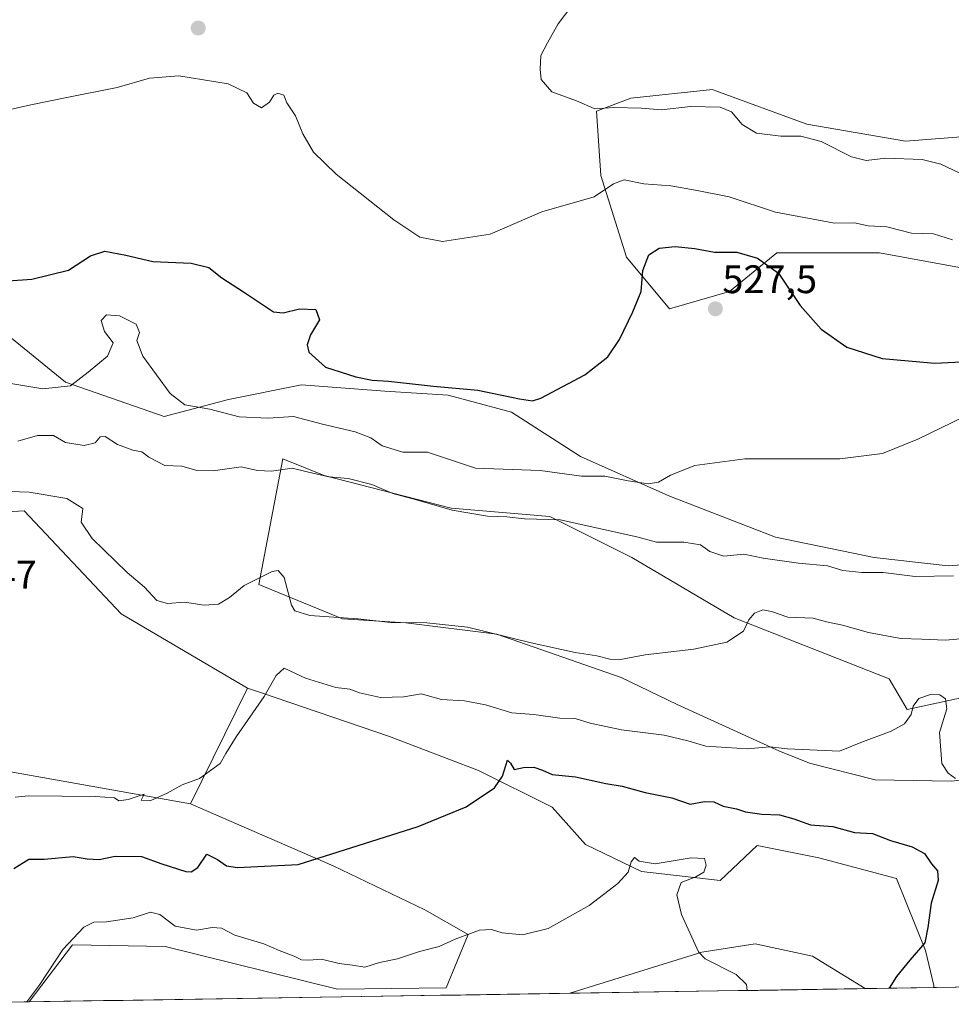
# Model space of a CAD drawing. Units: metres. Extents: x 607735 to 611194, y 4710761 to 4713128.
# Drawn here: x 610772 to 611007, y 4710807 to 4711055 of the extents above; entities that cross this region are included whole.
import ezdxf
from ezdxf.enums import TextEntityAlignment as Align

# ---------------------------------------------------------------- set-up
doc = ezdxf.new("R2010")
doc.units = ezdxf.units.M
doc.header["$MEASUREMENT"] = 0
for name, color, linetype, lineweight in [('Carátula', 7, 'Continuous', 5), ('Cultivos herbáceos CxS', 92, 'Continuous', 0), ('Cultivos leñosos CxS', 92, 'Continuous', 0), ('Curva de nivel maestra', 36, 'Continuous', 30), ('Curva de nivel normal', 36, 'Continuous', 0), ('Matorral CxS', 135, 'Continuous', 0), ('Municipio CxS', 142, 'Continuous', 0), ('Punto de cota en terreno', 7, 'Continuous', 0), ('Rótulo de punto de cota en terreno', 19, 'Continuous', 0)]:
    doc.layers.add(name, color=color, linetype=linetype, lineweight=lineweight)
doc.styles.add('Arial', font='txt', dxfattribs={"height": 0.2})

# ---------------------------------------------------------------- blocks, each defined once
blk = doc.blocks.new('*U152')
at = {"layer": 'Cultivos herbáceos CxS', "color": 92, "linetype": 'Continuous', "lineweight": 0}
for points in [[(611019.93, 4710865, 543.94), (611006.59, 4710863.54, 545.7), (610987.5, 4710863.89, 546.79), (610970.9, 4710868.09, 546.28), (610963.23, 4710871.15, 545.74), (610937.62, 4710882.83, 543.57), (610923.53, 4710889.6, 542.01), (610892.21, 4710900.57, 540.59), (610869.26, 4710903.4, 540.65), (610853.34, 4710904.44, 540.71), (610832.23, 4710913.02, 540.91), (610838.34, 4710944.65, 534.97), (610848.68, 4710940.51, 535.22), (610880.73, 4710932.24, 535.44), (610905.55, 4710930.17, 535.26), (610926.23, 4710919.82, 537.01), (610951.96, 4710904.61, 539.98), (610990.97, 4710889.32, 544.18), (610995.5, 4710881.55, 545.31), (611021.54, 4710887.23, 542.17)], [(611034.79, 4710919.82, 531.95), (611005.84, 4710917.75, 534.93), (610987.23, 4710919.82, 534.62), (610962.41, 4710924.99, 533.57), (610935.53, 4710935.34, 531.45), (610913.23, 4710945.29, 529.07), (610895.9, 4710956.46, 527.8), (610879.94, 4710960.66, 526.86), (610864.02, 4710961.7, 526.95), (610843, 4710963.3, 528.06), (610824.59, 4710959.63, 529.52), (610808.39, 4710955.31, 532.5), (610783.54, 4710963.95, 530.6), (610766.25, 4710978, 526.57)], [(611023.18, 4711026.78, 512.82), (610995.09, 4711024.62, 514.17), (610970.24, 4711028.95, 514.41), (610947.33, 4711037.28, 514.44), (610946.47, 4711037.6, 514.38), (610925.94, 4711035.43, 515.06), (610917.3, 4711032.19, 516.3), (610918.38, 4711015.98, 519.88), (610924.86, 4710995.44, 524.74), (610935.66, 4710982.46, 526.79), (610950.79, 4710986.79, 526.97), (610962.67, 4710996.52, 524.25), (610988.6, 4710996.52, 522.65), (611012.37, 4710992.19, 522.58)]]:
    blk.add_polyline3d(points, dxfattribs=at)
blk.add_polyline3d([(610774.42, 4710808, 556.23), (610785.35, 4710822.37, 556.08), (610808.66, 4710821.94, 557.47), (610852.07, 4710811.15, 557.78), (610879.42, 4710811.55, 558.52), (610884.97, 4710824.96, 555.31), (610874.07, 4710831.14, 553.81), (610851.01, 4710842.23, 551.08), (610815.08, 4710857.85, 546.29), (610829.41, 4710886.96, 544.41), (610832.91, 4710885.77, 545.55), (610865.2, 4710874.79, 547.62), (610887.58, 4710866.24, 549.68), (610906.16, 4710856.99, 552.08), (610914.56, 4710847.6, 553.86), (610928.65, 4710840.82, 555.1), (610948.4, 4710838.57, 554.04), (610957.73, 4710847.34, 553.53), (610973.24, 4710844.24, 551.84), (610992.88, 4710839.07, 551.24), (611000.18, 4710820.93, 549.1), (611002.21, 4710812.08, 548.25), (611002.22, 4710811.58, 548.17), (610984.98, 4710811.31, 550.35), (610971.72, 4710819.48, 552.1), (610957.24, 4710822.58, 553.35), (610943.8, 4710820.51, 554.97), (610910.56, 4710810.14, 557.33), (610774.42, 4710808, 556.23)], close=True, dxfattribs=at)
blk = doc.blocks.new('*U155')
at = {"layer": 'Matorral CxS', "color": 135, "linetype": 'Continuous', "lineweight": 0}
for points in [[(610766.25, 4710978, 526.57), (610783.54, 4710963.95, 530.6), (610808.39, 4710955.31, 532.5), (610824.59, 4710959.63, 529.52), (610843, 4710963.3, 528.06), (610864.02, 4710961.7, 526.95), (610879.94, 4710960.66, 526.86), (610895.9, 4710956.46, 527.8), (610913.23, 4710945.29, 529.07), (610935.53, 4710935.34, 531.45), (610962.41, 4710924.99, 533.57), (610987.23, 4710919.82, 534.62), (611005.84, 4710917.75, 534.93), (611034.79, 4710919.82, 531.95)], [(611021.54, 4710887.23, 542.17), (610995.5, 4710881.55, 545.31), (610990.97, 4710889.32, 544.18), (610951.96, 4710904.61, 539.98), (610926.23, 4710919.82, 537.01), (610905.55, 4710930.17, 535.26), (610880.73, 4710932.24, 535.44), (610848.68, 4710940.51, 535.22), (610838.34, 4710944.65, 534.97), (610832.23, 4710913.02, 540.91), (610853.34, 4710904.44, 540.71), (610869.26, 4710903.4, 540.65), (610892.21, 4710900.57, 540.59), (610923.53, 4710889.6, 542.01), (610937.62, 4710882.83, 543.57), (610963.23, 4710871.15, 545.74), (610970.9, 4710868.09, 546.28), (610987.5, 4710863.89, 546.79), (611006.59, 4710863.54, 545.7), (611019.93, 4710865, 543.94)], [(611104.78, 4710813.2, 533.75), (611002.22, 4710811.58, 548.17), (611002.21, 4710812.08, 548.25), (611000.18, 4710820.93, 549.1), (610992.88, 4710839.07, 551.24), (610973.24, 4710844.24, 551.84), (610957.73, 4710847.34, 553.53), (610948.4, 4710838.57, 554.04), (610928.65, 4710840.82, 555.1), (610914.56, 4710847.6, 553.86), (610906.16, 4710856.99, 552.08), (610887.58, 4710866.24, 549.68), (610865.2, 4710874.79, 547.62), (610832.91, 4710885.77, 545.55), (610829.41, 4710886.96, 544.41), (610797.58, 4710905.66, 541.79), (610773.15, 4710931.6, 541.85), (610749, 4710930.17, 543.05)]]:
    blk.add_polyline3d(points, dxfattribs=at)
blk.add_polyline3d([(610735.57, 4710807.38, 549.37), (610745.53, 4710823.12, 547.33), (610756.63, 4710853.4, 544.4), (610766.39, 4710866.45, 543.94), (610815.08, 4710857.85, 546.29), (610851.01, 4710842.23, 551.08), (610874.07, 4710831.14, 553.81), (610884.97, 4710824.96, 555.31), (610879.42, 4710811.55, 558.52), (610852.07, 4710811.15, 557.78), (610808.66, 4710821.94, 557.47), (610785.35, 4710822.37, 556.08), (610774.42, 4710808, 556.23), (610735.57, 4710807.38, 549.37)], close=True, dxfattribs=at)
blk = doc.blocks.new('*U161')
at = {"layer": 'Cultivos herbáceos CxS', "color": 92, "linetype": 'Continuous', "lineweight": 0}
for points in [[(610766.25, 4710978, 526.57), (610783.54, 4710963.95, 530.6), (610808.39, 4710955.31, 532.5), (610824.59, 4710959.63, 529.52), (610843, 4710963.3, 528.06), (610864.02, 4710961.7, 526.95), (610879.94, 4710960.66, 526.86), (610895.9, 4710956.46, 527.8), (610913.23, 4710945.29, 529.07), (610935.53, 4710935.34, 531.45), (610962.41, 4710924.99, 533.57), (610987.23, 4710919.82, 534.62), (611005.84, 4710917.75, 534.93), (611034.79, 4710919.82, 531.95)], [(611021.54, 4710887.23, 542.17), (610995.5, 4710881.55, 545.31), (610990.97, 4710889.32, 544.18), (610951.96, 4710904.61, 539.98), (610926.23, 4710919.82, 537.01), (610905.55, 4710930.17, 535.26), (610880.73, 4710932.24, 535.44), (610848.68, 4710940.51, 535.22), (610838.34, 4710944.65, 534.97), (610832.23, 4710913.02, 540.91), (610853.34, 4710904.44, 540.71), (610869.26, 4710903.4, 540.65), (610892.21, 4710900.57, 540.59), (610923.53, 4710889.6, 542.01), (610937.62, 4710882.83, 543.57), (610963.23, 4710871.15, 545.74), (610970.9, 4710868.09, 546.28), (610987.5, 4710863.89, 546.79), (611006.59, 4710863.54, 545.7), (611019.93, 4710865, 543.94)], [(610829.41, 4710886.96, 544.41), (610832.91, 4710885.77, 545.55), (610865.2, 4710874.79, 547.62), (610887.58, 4710866.24, 549.68), (610906.16, 4710856.99, 552.08), (610914.56, 4710847.6, 553.86), (610928.65, 4710840.82, 555.1), (610948.4, 4710838.57, 554.04), (610957.73, 4710847.34, 553.53), (610973.24, 4710844.24, 551.84), (610992.88, 4710839.07, 551.24), (611000.18, 4710820.93, 549.1), (611002.21, 4710812.08, 548.25), (611002.22, 4710811.58, 548.17)]]:
    blk.add_polyline3d(points, dxfattribs=at)
blk = doc.blocks.new('*U164')
at = {"layer": 'Matorral CxS', "color": 135, "linetype": 'Continuous', "lineweight": 0}
for points in [[(610829.41, 4710886.96, 544.41), (610797.58, 4710905.66, 541.79), (610773.15, 4710931.6, 541.85), (610749, 4710930.17, 543.05), (610710.51, 4710938.47, 542.57), (610693.07, 4710924.13, 538.11), (610678.26, 4710911.96, 533.97), (610649.9, 4710883.66, 527.5), (610646.57, 4710868.91, 530.12), (610653.29, 4710858.31, 531.67), (610666.33, 4710849.19, 535.02), (610688.19, 4710842.9, 539.43), (610714.21, 4710826.56, 544.01), (610734.71, 4710807.37, 549.29)], [(610815.08, 4710857.85, 546.29), (610766.39, 4710866.45, 543.94), (610756.63, 4710853.4, 544.4), (610745.53, 4710823.12, 547.33), (610735.57, 4710807.38, 549.37)]]:
    blk.add_polyline3d(points, dxfattribs=at)
blk = doc.blocks.new('*U167')
at = {"layer": 'Matorral CxS', "color": 135, "linetype": 'Continuous', "lineweight": 0}
for points in [[(610766.25, 4710978, 526.57), (610783.54, 4710963.95, 530.6), (610808.39, 4710955.31, 532.5), (610824.59, 4710959.63, 529.52), (610843, 4710963.3, 528.06), (610864.02, 4710961.7, 526.95), (610879.94, 4710960.66, 526.86), (610895.9, 4710956.46, 527.8), (610913.23, 4710945.29, 529.07), (610935.53, 4710935.34, 531.45), (610962.41, 4710924.99, 533.57), (610987.23, 4710919.82, 534.62), (611005.84, 4710917.75, 534.93), (611034.79, 4710919.82, 531.95)], [(611021.54, 4710887.23, 542.17), (610995.5, 4710881.55, 545.31), (610990.97, 4710889.32, 544.18), (610951.96, 4710904.61, 539.98), (610926.23, 4710919.82, 537.01), (610905.55, 4710930.17, 535.26), (610880.73, 4710932.24, 535.44), (610848.68, 4710940.51, 535.22), (610838.34, 4710944.65, 534.97), (610832.23, 4710913.02, 540.91), (610853.34, 4710904.44, 540.71), (610869.26, 4710903.4, 540.65), (610892.21, 4710900.57, 540.59), (610923.53, 4710889.6, 542.01), (610937.62, 4710882.83, 543.57), (610963.23, 4710871.15, 545.74), (610970.9, 4710868.09, 546.28), (610987.5, 4710863.89, 546.79), (611006.59, 4710863.54, 545.7), (611019.93, 4710865, 543.94)], [(610829.41, 4710886.96, 544.41), (610832.91, 4710885.77, 545.55), (610865.2, 4710874.79, 547.62), (610887.58, 4710866.24, 549.68), (610906.16, 4710856.99, 552.08), (610914.56, 4710847.6, 553.86), (610928.65, 4710840.82, 555.1), (610948.4, 4710838.57, 554.04), (610957.73, 4710847.34, 553.53), (610973.24, 4710844.24, 551.84), (610992.88, 4710839.07, 551.24), (611000.18, 4710820.93, 549.1), (611002.21, 4710812.08, 548.25), (611002.22, 4710811.58, 548.17)]]:
    blk.add_polyline3d(points, dxfattribs=at)
blk = doc.blocks.new('*U170')
at = {"layer": 'Cultivos leñosos CxS', "color": 92, "linetype": 'Continuous', "lineweight": 0}
for points in [[(610829.41, 4710886.96, 544.41), (610797.58, 4710905.66, 541.79), (610773.15, 4710931.6, 541.85), (610749, 4710930.17, 543.05), (610710.51, 4710938.47, 542.57), (610693.07, 4710924.13, 538.11), (610678.26, 4710911.96, 533.97), (610649.9, 4710883.66, 527.5), (610646.57, 4710868.91, 530.12), (610653.29, 4710858.31, 531.67), (610666.33, 4710849.19, 535.02), (610688.19, 4710842.9, 539.43), (610714.21, 4710826.56, 544.01), (610734.71, 4710807.37, 549.29)], [(610815.08, 4710857.85, 546.29), (610766.39, 4710866.45, 543.94), (610756.63, 4710853.4, 544.4), (610745.53, 4710823.12, 547.33), (610735.57, 4710807.38, 549.37)]]:
    blk.add_polyline3d(points, dxfattribs=at)
blk = doc.blocks.new('*U180')
at = {"layer": 'Curva de nivel normal', "color": 36, "linetype": 'Continuous', "lineweight": 0}
blk.add_polyline3d([(611008.76, 4711016.56, 515), (611004.01, 4711018.88, 515), (610999.33, 4711020.06, 515), (610990.19, 4711020.37, 515), (610985.19, 4711019.8, 515), (610981.53, 4711020.65, 515), (610973.86, 4711024.56, 515), (610968.74, 4711025.91, 515), (610963.7, 4711025.9, 515), (610957.57, 4711026.66, 515), (610953.94, 4711028.82, 515), (610951.29, 4711032.04, 515), (610948.4, 4711033.2, 515), (610940.99, 4711033.33, 515), (610933.64, 4711032.49, 515), (610928.64, 4711032.97, 515), (610921.64, 4711033.07, 515), (610916.86, 4711032.8, 515), (610912.24, 4711034.8, 515), (610906.07, 4711037.08, 515), (610903.32, 4711040.17, 515), (610903.14, 4711042.78, 515), (610903.26, 4711046.18, 515), (610904.96, 4711049.35, 515), (610907.6, 4711054.18, 515), (610911.06, 4711058.74, 515)], dxfattribs=at)
blk = doc.blocks.new('5PATER')
at = {"layer": 'Carátula', "linetype": 'Continuous', "lineweight": 5}
h = blk.add_hatch(color=250, dxfattribs=at)
edge = h.paths.add_edge_path()
edge.add_ellipse((0, 0.01), major_axis=(-1.33, -1.34), ratio=0.999422, start_angle=0, end_angle=360)

msp = doc.modelspace()

# ---------------------------------------------------------------- linework, layer by layer
at = {"layer": 'Cultivos herbáceos CxS', "color": 92, "linetype": 'Continuous', "lineweight": 0}
for points in [[(611023.18, 4711026.78, 512.82), (610995.09, 4711024.62, 514.17), (610970.24, 4711028.95, 514.41), (610947.33, 4711037.28, 514.44), (610946.47, 4711037.6, 514.38), (610925.94, 4711035.43, 515.06), (610917.3, 4711032.19, 516.3), (610918.38, 4711015.98, 519.88), (610924.86, 4710995.44, 524.74), (610935.66, 4710982.46, 526.79), (610950.79, 4710986.79, 526.97), (610962.67, 4710996.52, 524.25), (610988.6, 4710996.52, 522.65), (611012.37, 4710992.19, 522.58)], [(610829.41, 4710886.96, 544.41), (610815.08, 4710857.85, 546.29)], [(610815.08, 4710857.85, 546.29), (610851.01, 4710842.23, 551.08), (610874.07, 4710831.14, 553.81), (610884.97, 4710824.96, 555.31), (610879.42, 4710811.55, 558.52), (610852.07, 4710811.15, 557.78), (610808.66, 4710821.94, 557.47), (610785.35, 4710822.37, 556.08), (610774.42, 4710808, 556.23)], [(610984.98, 4710811.31, 550.35), (610971.72, 4710819.48, 552.1), (610957.24, 4710822.58, 553.35), (610943.8, 4710820.51, 554.97), (610910.56, 4710810.14, 557.33)], [(611002.22, 4710811.58, 548.17), (610984.98, 4710811.31, 550.35)], [(610910.56, 4710810.14, 557.33), (610774.42, 4710808, 556.23)]]:
    msp.add_polyline3d(points, dxfattribs=at)
at = {"layer": 'Cultivos leñosos CxS', "color": 92, "linetype": 'Continuous', "lineweight": 0}
msp.add_polyline3d([(610734.71, 4710807.37, 549.29), (610714.21, 4710826.56, 544.01), (610688.19, 4710842.9, 539.43), (610666.33, 4710849.19, 535.02), (610653.29, 4710858.31, 531.67), (610646.57, 4710868.91, 530.12), (610649.9, 4710883.66, 527.5), (610678.26, 4710911.96, 533.97), (610693.07, 4710924.13, 538.11), (610710.51, 4710938.47, 542.57), (610749, 4710930.17, 543.05), (610773.15, 4710931.6, 541.85), (610797.58, 4710905.66, 541.79), (610829.41, 4710886.96, 544.41), (610815.08, 4710857.85, 546.29), (610766.39, 4710866.45, 543.94), (610756.63, 4710853.4, 544.4), (610745.53, 4710823.12, 547.33), (610735.57, 4710807.38, 549.37), (610734.71, 4710807.37, 549.29)], close=True, dxfattribs=at)
msp.add_polyline3d([(610829.41, 4710886.96, 544.41), (610815.08, 4710857.85, 546.29)], dxfattribs=at)
at = {"layer": 'Curva de nivel maestra', "color": 36, "linetype": 'Continuous', "lineweight": 30}
for points in [[(610761.92, 4710988.95, 525), (610775.05, 4710989.86, 525), (610784.32, 4710992.13, 525), (610789.84, 4710995.78, 525), (610793.44, 4710996.92, 525), (610798.78, 4710995.92, 525), (610805.55, 4710994.34, 525), (610815.24, 4710993.9, 525), (610819.66, 4710992.85, 525), (610822.96, 4710990.22, 525), (610828.43, 4710986.69, 525), (610835.98, 4710981.67, 525), (610838.37, 4710981.44, 525), (610842.46, 4710982.46, 525), (610846.57, 4710982.26, 525), (610847.5, 4710979.62, 525), (610845.24, 4710975.86, 525), (610844.46, 4710973.36, 525), (610844.86, 4710971.54, 525), (610849.07, 4710967.78, 525), (610856.66, 4710965.34, 525), (610860.76, 4710964.47, 525), (610864.93, 4710964.23, 525), (610876.22, 4710962.98, 525), (610887.37, 4710961.96, 525), (610897.88, 4710959.8, 525), (610901.16, 4710959.24, 525), (610903.24, 4710959.94, 525), (610914.32, 4710965.78, 525), (610920.14, 4710970.36, 525), (610923.09, 4710974.74, 525), (610926.41, 4710981.69, 525), (610928.58, 4710986.78, 525), (610928.93, 4710992.12, 525), (610930.47, 4710996.03, 525), (610933.11, 4710997.74, 525), (610937.07, 4710998.16, 525), (610942.02, 4710997.59, 525), (610947.02, 4710996.71, 525), (610952.67, 4710996.66, 525), (610957.84, 4710995.2, 525), (610963.1, 4710991.39, 525), (610968.55, 4710983.28, 525), (610973.89, 4710977.3, 525), (610980.37, 4710972.79, 525), (610989.19, 4710969.9, 525), (611002.52, 4710968.78, 525), (611015.94, 4710969.45, 525)], [(610770.57, 4710841.59, 550), (610774.37, 4710843.87, 550), (610778.17, 4710843.89, 550), (610785.53, 4710844.56, 550), (610789.05, 4710844.02, 550), (610792.02, 4710843.85, 550), (610796.04, 4710844.64, 550), (610802.67, 4710844.6, 550), (610807.81, 4710842.71, 550), (610813.91, 4710840.81, 550), (610815.25, 4710840.7, 550), (610816.88, 4710841.8, 550), (610819.17, 4710845.18, 550), (610821.87, 4710843.8, 550), (610824.1, 4710842.23, 550), (610826.92, 4710841.79, 550), (610842.15, 4710842.52, 550), (610872.36, 4710852.15, 550), (610884.5, 4710857.11, 550), (610891.58, 4710861.86, 550), (610893.6, 4710864.78, 550), (610894.88, 4710868.84, 550), (610895.64, 4710868.11, 550), (610896.59, 4710866.5, 550), (610898.88, 4710866.95, 550), (610901.49, 4710867.06, 550), (610903.66, 4710866.33, 550), (610906.14, 4710865.25, 550), (610912.03, 4710864.62, 550), (610919.65, 4710862.91, 550), (610923.73, 4710862.25, 550), (610929.52, 4710860.68, 550), (610936.27, 4710859.35, 550), (610940.86, 4710857.76, 550), (610944.53, 4710858.39, 550), (610946.86, 4710858.36, 550), (610949.22, 4710857.21, 550), (610952.56, 4710856.57, 550), (610954.84, 4710855.86, 550), (610958.9, 4710855.22, 550), (610963.39, 4710855.06, 550), (610966.99, 4710854.08, 550), (610971.19, 4710852.54, 550), (610976.79, 4710852.14, 550), (610982.25, 4710850.61, 550), (610986.79, 4710850.33, 550), (610991.29, 4710848.62, 550), (610996.78, 4710847.04, 550), (610999.88, 4710845.34, 550), (611001.66, 4710842.74, 550), (611003.19, 4710840.99, 550), (611003.31, 4710838.56, 550), (611001.6, 4710832.86, 550), (611000.7, 4710826.74, 550), (610999.96, 4710822.88, 550), (610996.17, 4710818.49, 550), (610992.83, 4710814.34, 550), (610991.01, 4710811.41, 550)]]:
    msp.add_polyline3d(points, dxfattribs=at)
at = {"layer": 'Curva de nivel normal', "color": 36, "linetype": 'Continuous', "lineweight": 0}
for points in [[(610768.12, 4711032.23, 520), (610774.86, 4711033.78, 520), (610783.91, 4711035.62, 520), (610796.58, 4711038.17, 520), (610804.75, 4711040.48, 520), (610812.07, 4711041.04, 520), (610824.5, 4711039.04, 520), (610829.23, 4711036.8, 520), (610830.95, 4711034.18, 520), (610832.91, 4711033.02, 520), (610834.93, 4711034.45, 520), (610836.04, 4711036.19, 520), (610837.07, 4711036.74, 520), (610838.56, 4711036.22, 520), (610839.34, 4711034.26, 520), (610841.45, 4711031.01, 520), (610843.32, 4711026.45, 520), (610845.99, 4711021.88, 520), (610851.73, 4711016.32, 520), (610866.22, 4711004.81, 520), (610872.76, 4711000.43, 520), (610878.5, 4710999.36, 520), (610890.53, 4711001.23, 520), (610903.53, 4711006.82, 520), (610916.67, 4711010.61, 520), (610921.57, 4711013.92, 520), (610924.26, 4711014.88, 520), (610929.22, 4711013.86, 520), (610936, 4711013.43, 520), (610942.63, 4711012.22, 520), (610950.73, 4711010.59, 520), (610962.34, 4711006.77, 520), (610971.86, 4711005.03, 520), (610977.19, 4711003.98, 520), (610982.28, 4711004.06, 520), (610985.73, 4711003.32, 520), (610990.41, 4711003.06, 520), (610996.64, 4711001.49, 520), (611002.2, 4711001.34, 520), (611006.96, 4710999.8, 520)], [(611009.82, 4710955.24, 530), (610998.24, 4710949.66, 530), (610989.28, 4710945.99, 530), (610978.53, 4710944.66, 530), (610954.63, 4710944.64, 530), (610942.03, 4710942.99, 530), (610935.94, 4710940.58, 530), (610932.94, 4710938.84, 530), (610930.28, 4710938.37, 530), (610925.25, 4710939.13, 530), (610919.36, 4710940.28, 530), (610913.55, 4710940.34, 530), (610903.08, 4710941.71, 530), (610886.86, 4710942.29, 530), (610874.76, 4710946.36, 530), (610868.48, 4710946.31, 530), (610863.34, 4710947.91, 530), (610860.42, 4710949.92, 530), (610856.55, 4710951.47, 530), (610848.25, 4710953.43, 530), (610841, 4710955.34, 530), (610834.59, 4710954.94, 530), (610827.28, 4710955.24, 530), (610819.9, 4710957.15, 530), (610813.64, 4710958.23, 530), (610809.96, 4710961.12, 530), (610803.06, 4710970.54, 530), (610801.54, 4710974.45, 530), (610802.19, 4710976.45, 530), (610801.36, 4710978.57, 530), (610797.2, 4710980.7, 530), (610793.86, 4710980.9, 530), (610792.56, 4710979.49, 530), (610793.43, 4710976.69, 530), (610795.59, 4710973.89, 530), (610794.12, 4710970.55, 530), (610789.26, 4710966.49, 530), (610784.79, 4710963.02, 530), (610777.85, 4710962.33, 530), (610767.81, 4710963.97, 530)], [(611007.2, 4710915.24, 535), (610997.53, 4710915.05, 535), (610989.46, 4710916.06, 535), (610984.14, 4710916.06, 535), (610979.34, 4710916.57, 535), (610975.46, 4710917.71, 535), (610968.14, 4710918.4, 535), (610959.28, 4710919.66, 535), (610954.39, 4710920.68, 535), (610949.33, 4710920.2, 535), (610945.87, 4710921.33, 535), (610943.49, 4710923.05, 535), (610939.32, 4710923.73, 535), (610932.38, 4710923.72, 535), (610927.44, 4710925.03, 535), (610908.18, 4710929.36, 535), (610899.15, 4710929.6, 535), (610894.68, 4710930.05, 535), (610889.86, 4710930.25, 535), (610880.92, 4710931.74, 535), (610871.97, 4710934.38, 535), (610866, 4710935.91, 535), (610860.68, 4710938.22, 535), (610854.78, 4710939.7, 535), (610849.86, 4710940.12, 535), (610844.45, 4710941.37, 535), (610840.63, 4710942.36, 535), (610835.44, 4710941.6, 535), (610831.88, 4710941.75, 535), (610827.84, 4710942.66, 535), (610820.78, 4710941.68, 535), (610816.67, 4710941.77, 535), (610812.83, 4710942.86, 535), (610808.58, 4710942.98, 535), (610804.53, 4710945.12, 535), (610802.83, 4710946.44, 535), (610800.5, 4710946.82, 535), (610796.68, 4710948.29, 535), (610793.59, 4710950.27, 535), (610792.3, 4710950.17, 535), (610791.02, 4710948.69, 535), (610788.26, 4710948.07, 535), (610783.55, 4710948.79, 535), (610780.53, 4710950.53, 535), (610776.53, 4710950.53, 535), (610771.55, 4710949.16, 535)], [(610762.07, 4710936.71, 540), (610774.42, 4710936.26, 540), (610783.88, 4710934.68, 540), (610787.94, 4710932.16, 540), (610787.5, 4710928.74, 540), (610790.32, 4710924.58, 540), (610799.1, 4710916.02, 540), (610803.45, 4710912.35, 540), (610806.6, 4710909.04, 540), (610809.27, 4710908.26, 540), (610813.5, 4710908.56, 540), (610818.5, 4710907.88, 540), (610822.09, 4710908.07, 540), (610824.84, 4710909.77, 540), (610828.53, 4710912.77, 540), (610835.58, 4710916.28, 540), (610837.09, 4710916.58, 540), (610838.67, 4710914.81, 540), (610840.49, 4710907.87, 540), (610841.31, 4710906.44, 540), (610845.11, 4710905.25, 540), (610857.19, 4710904.37, 540), (610865.53, 4710903.46, 540), (610874.53, 4710903.38, 540), (610884.77, 4710902.26, 540), (610900.83, 4710898.38, 540), (610911.9, 4710895.95, 540), (610917.4, 4710895.12, 540), (610920.66, 4710894.22, 540), (610923.35, 4710894.13, 540), (610929.53, 4710895.35, 540), (610941.83, 4710896.76, 540), (610950.11, 4710898.51, 540), (610954.28, 4710901.32, 540), (610955.67, 4710904.17, 540), (610957.06, 4710905.84, 540), (610959.18, 4710906.68, 540), (610961.34, 4710906.26, 540), (610965.49, 4710904.82, 540), (610971.84, 4710904.59, 540), (610975.19, 4710903.64, 540), (610979.27, 4710902.8, 540), (610985.82, 4710900.96, 540), (610993.93, 4710899.46, 540), (610999.2, 4710899.32, 540), (611005.22, 4710899, 540), (611012.86, 4710899.7, 540)], [(610770.87, 4710859.52, 545), (610774.27, 4710859.85, 545), (610791, 4710859.71, 545), (610795.89, 4710859.34, 545), (610797.03, 4710858.62, 545), (610799.32, 4710858.91, 545), (610803.37, 4710860.24, 545), (610802.63, 4710858.76, 545), (610805.02, 4710858.71, 545), (610809.14, 4710860.52, 545), (610812.93, 4710862.62, 545), (610817.32, 4710864.23, 545), (610822.53, 4710867.96, 545), (610823.97, 4710870.5, 545), (610826.57, 4710874.67, 545), (610833.58, 4710884.84, 545), (610836.66, 4710890.13, 545), (610838.63, 4710892, 545), (610844.01, 4710889.48, 545), (610851.61, 4710887.11, 545), (610855.18, 4710886.68, 545), (610857.61, 4710885.8, 545), (610862.91, 4710884.61, 545), (610868.73, 4710884.73, 545), (610873.11, 4710885.52, 545), (610878.24, 4710884.13, 545), (610884.02, 4710883.73, 545), (610889.37, 4710882.78, 545), (610895.95, 4710880.7, 545), (610901.47, 4710880.3, 545), (610908.05, 4710879.4, 545), (610911.95, 4710879.28, 545), (610915.71, 4710878.16, 545), (610923.61, 4710876.5, 545), (610934.32, 4710875.12, 545), (610940.31, 4710873.71, 545), (610944.86, 4710872.35, 545), (610955.22, 4710871.69, 545), (610960.97, 4710872.2, 545), (610965.4, 4710871.65, 545), (610978.5, 4710871.08, 545), (610983.89, 4710873.26, 545), (610991.53, 4710876.12, 545), (610994.86, 4710878, 545), (610996.52, 4710880.34, 545), (610997.01, 4710882.45, 545), (610998.49, 4710884.31, 545), (611001.67, 4710885.4, 545), (611003.78, 4710885.3, 545), (611005.19, 4710884.28, 545), (611005.49, 4710881.78, 545), (611003.71, 4710875.78, 545), (611004.22, 4710867.98, 545), (611005.84, 4710865.55, 545), (611007.72, 4710864.18, 545)], [(610955.26, 4710810.84, 555), (610955.1, 4710812.36, 555), (610952.44, 4710814.91, 555), (610944.63, 4710818.8, 555), (610943, 4710820.6, 555), (610938.72, 4710829.97, 555), (610937.53, 4710834.94, 555), (610938.64, 4710838.02, 555), (610942.32, 4710839.42, 555), (610944.36, 4710840.61, 555), (610944.94, 4710842.42, 555), (610944.46, 4710844.07, 555), (610941.11, 4710844.24, 555), (610932.09, 4710842.74, 555), (610928.05, 4710843.36, 555), (610926.85, 4710844.32, 555), (610926.03, 4710843.22, 555), (610925.28, 4710840.63, 555), (610922.69, 4710837.78, 555), (610915.45, 4710832.28, 555), (610905.1, 4710826.48, 555), (610898.69, 4710824.87, 555), (610893.52, 4710825.32, 555), (610890.81, 4710826.22, 555), (610887.85, 4710826.05, 555), (610881.74, 4710823.77, 555), (610877.69, 4710821.88, 555), (610872.74, 4710820.65, 555), (610867.14, 4710818.84, 555), (610862.65, 4710817.88, 555), (610858.98, 4710816.75, 555), (610855.87, 4710817.23, 555), (610852.5, 4710817.64, 555), (610848.03, 4710818.76, 555), (610844.88, 4710818.46, 555), (610842.96, 4710818.55, 555), (610841.12, 4710819.45, 555), (610837.34, 4710820.93, 555), (610833.54, 4710822.62, 555), (610826.2, 4710824.8, 555), (610822.86, 4710826.5, 555), (610820.53, 4710826.74, 555), (610816.52, 4710826.04, 555), (610811.2, 4710827, 555), (610807.35, 4710829.94, 555), (610804.98, 4710830.57, 555), (610800.61, 4710829.1, 555), (610793.9, 4710828.09, 555), (610790.69, 4710828.05, 555), (610788.15, 4710826.82, 555), (610782.86, 4710821.14, 555), (610777.12, 4710812.37, 555), (610773.85, 4710807.99, 555)]]:
    msp.add_polyline3d(points, dxfattribs=at)
at = {"layer": 'Matorral CxS', "color": 135, "linetype": 'Continuous', "lineweight": 0}
for points in [[(611012.37, 4710992.19, 522.58), (610988.6, 4710996.52, 522.65), (610962.67, 4710996.52, 524.25), (610950.79, 4710986.79, 526.97), (610935.66, 4710982.46, 526.79), (610924.86, 4710995.44, 524.74), (610918.38, 4711015.98, 519.88), (610917.3, 4711032.19, 516.3), (610925.94, 4711035.43, 515.06), (610946.47, 4711037.6, 514.38), (610947.33, 4711037.28, 514.44), (610970.24, 4711028.95, 514.41), (610995.09, 4711024.62, 514.17), (611023.18, 4711026.78, 512.82)], [(611023.18, 4711026.78, 512.82), (610995.09, 4711024.62, 514.17), (610970.24, 4711028.95, 514.41), (610947.33, 4711037.28, 514.44), (610946.47, 4711037.6, 514.38), (610925.94, 4711035.43, 515.06), (610917.3, 4711032.19, 516.3), (610918.38, 4711015.98, 519.88), (610924.86, 4710995.44, 524.74), (610935.66, 4710982.46, 526.79), (610950.79, 4710986.79, 526.97), (610962.67, 4710996.52, 524.25), (610988.6, 4710996.52, 522.65), (611012.37, 4710992.19, 522.58)], [(610815.08, 4710857.85, 546.29), (610851.01, 4710842.23, 551.08), (610874.07, 4710831.14, 553.81), (610884.97, 4710824.96, 555.31), (610879.42, 4710811.55, 558.52), (610852.07, 4710811.15, 557.78), (610808.66, 4710821.94, 557.47), (610785.35, 4710822.37, 556.08), (610774.42, 4710808, 556.23)], [(610984.98, 4710811.31, 550.35), (610971.72, 4710819.48, 552.1), (610957.24, 4710822.58, 553.35), (610943.8, 4710820.51, 554.97), (610910.56, 4710810.14, 557.33)], [(610984.98, 4710811.31, 550.35), (610910.56, 4710810.14, 557.33)], [(611104.78, 4710813.2, 533.75), (611002.22, 4710811.58, 548.17)], [(610774.42, 4710808, 556.23), (610735.57, 4710807.38, 549.37)]]:
    msp.add_polyline3d(points, dxfattribs=at)
msp.add_polyline3d([(610910.56, 4710810.14, 557.33), (610943.8, 4710820.51, 554.97), (610957.24, 4710822.58, 553.35), (610971.72, 4710819.48, 552.1), (610984.98, 4710811.31, 550.35), (610910.56, 4710810.14, 557.33)], close=True, dxfattribs=at)
at = {"layer": 'Municipio CxS', "color": 142, "linetype": 'Continuous', "lineweight": 0}
msp.add_polyline3d([(611007.87, 4710811.67, 547.38), (611002.88, 4710811.59, 548.98), (610997.88, 4710811.51, 549.62), (610992.89, 4710811.43, 549.83), (610987.9, 4710811.36, 550.31), (610982.9, 4710811.28, 551.04), (610977.91, 4710811.2, 551.65), (610972.91, 4710811.12, 552.15), (610967.92, 4710811.04, 552.69), (610962.92, 4710810.96, 553.66), (610957.93, 4710810.88, 554.51), (610952.93, 4710810.81, 555.2), (610947.94, 4710810.73, 555.55), (610942.94, 4710810.65, 555.79), (610937.95, 4710810.57, 555.93), (610932.95, 4710810.49, 556.09), (610927.96, 4710810.41, 556.34), (610922.96, 4710810.33, 556.57), (610917.97, 4710810.26, 556.78), (610912.97, 4710810.18, 557.02), (610907.98, 4710810.1, 557.23), (610902.98, 4710810.02, 557.47), (610897.99, 4710809.94, 557.73), (610893, 4710809.86, 558), (610888, 4710809.78, 558.17), (610883.01, 4710809.71, 558.04), (610878.01, 4710809.63, 558.05), (610873.02, 4710809.55, 558.03), (610868.02, 4710809.47, 557.92), (610863.03, 4710809.39, 557.64), (610858.03, 4710809.31, 557.5), (610853.04, 4710809.23, 557.49), (610848.04, 4710809.15, 557.54), (610843.05, 4710809.08, 557.54), (610838.05, 4710809, 557.52), (610833.06, 4710808.92, 557.57), (610828.06, 4710808.84, 557.63), (610823.07, 4710808.76, 557.66), (610818.07, 4710808.68, 557.6), (610813.08, 4710808.6, 557.44), (610808.08, 4710808.53, 557.21), (610803.09, 4710808.45, 556.95), (610798.1, 4710808.37, 556.68), (610793.1, 4710808.29, 556.48), (610788.11, 4710808.21, 556.39), (610783.11, 4710808.13, 556.3), (610778.12, 4710808.05, 555.86), (610773.12, 4710807.98, 554.5), (610768.13, 4710807.9, 553.09)], dxfattribs=at)

# ---------------------------------------------------------------- block references
at = {"layer": 'Cultivos herbáceos CxS', "color": 92, "linetype": 'Continuous', "lineweight": 0}
for name in ['*U152', '*U161']:
    msp.add_blockref(name, (0, 0), dxfattribs=at)
at = {"layer": 'Cultivos leñosos CxS', "color": 92, "linetype": 'Continuous', "lineweight": 0}
msp.add_blockref('*U170', (0, 0), dxfattribs=at)
at = {"layer": 'Curva de nivel normal', "color": 36, "linetype": 'Continuous', "lineweight": 0}
msp.add_blockref('*U180', (0, 0), dxfattribs=at)
at = {"layer": 'Matorral CxS', "color": 135, "linetype": 'Continuous', "lineweight": 0}
for name in ['*U155', '*U167', '*U164']:
    msp.add_blockref(name, (0, 0), dxfattribs=at)
at = {"layer": 'Punto de cota en terreno', "linetype": 'Continuous', "lineweight": 0}
for p in [(610816.99, 4711053.1, 519.72), (610947.23, 4710982.43, 527.5)]:
    msp.add_blockref('5PATER', p, dxfattribs=at)

# ---------------------------------------------------------------- texts
at = {"layer": 'Rótulo de punto de cota en terreno', "color": 19, "linetype": 'Continuous', "lineweight": 0, "style": 'Arial'}
for s, p in [('527,5', (610948.99, 4710984.19)), ('544,47', (610747.17, 4710909.84))]:
    msp.add_text(s, height=7, dxfattribs=at).set_placement(p, align=Align.BOTTOM_LEFT)

doc.saveas('drawing.dxf')
